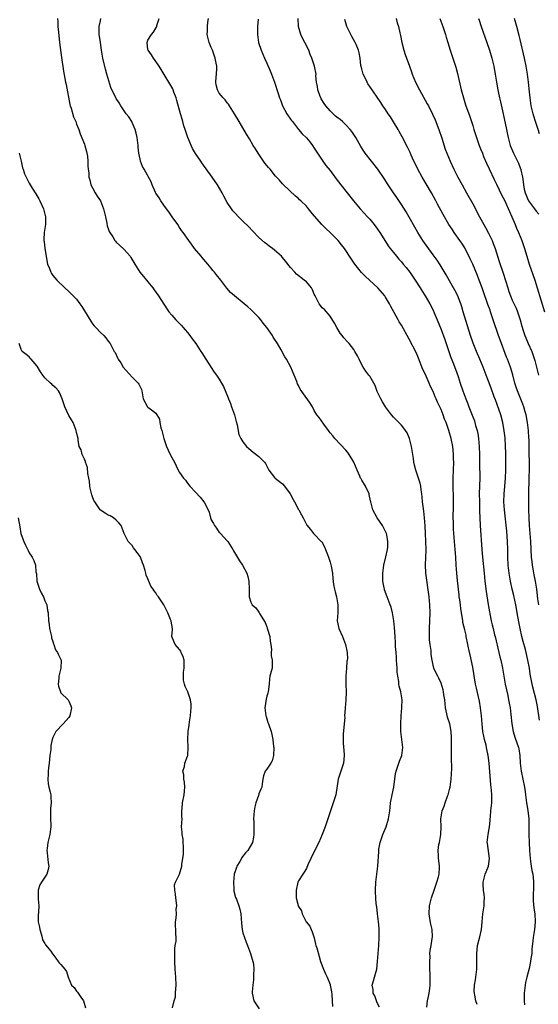
# Model space of a CAD drawing. Units: inches. Extents: x 2517000 to 2520000, y 1551000 to 1554000.
# Drawn here: x 2518037 to 2518168, y 1551236 to 1551485 of the extents above; entities that cross this region are included whole.
import ezdxf

# ---------------------------------------------------------------- set-up
doc = ezdxf.new("R2010")
doc.units = ezdxf.units.IN
doc.header["$MEASUREMENT"] = 0
doc.layers.add('LD25171551_2ft', color=9, linetype='Continuous')

msp = doc.modelspace()

# ---------------------------------------------------------------- linework, layer by layer
at = {"layer": 'LD25171551_2ft'}
for points, elevation in [([(2518046.14, 1551485), (2518046.23, 1551484.23), (2518046.29, 1551483), (2518046.39, 1551481.61), (2518046.67, 1551479), (2518047.17, 1551475.17), (2518047.72, 1551471.72), (2518048.22, 1551469), (2518048.36, 1551468.36), (2518049.32, 1551463.32), (2518049.4, 1551463), (2518049.63, 1551462.37), (2518050.2, 1551460.2), (2518050.78, 1551459), (2518051, 1551458.35), (2518051.53, 1551457), (2518051.89, 1551455.89), (2518053, 1551453.27), (2518053.08, 1551453), (2518053.46, 1551451.46), (2518053.58, 1551451), (2518053.72, 1551450.28), (2518053.83, 1551449), (2518053.87, 1551447.87), (2518053.91, 1551447), (2518054.07, 1551446.07), (2518054.08, 1551445), (2518054.32, 1551444.32), (2518054.62, 1551443), (2518055, 1551442.25), (2518055.72, 1551441), (2518056.21, 1551440.21), (2518057.02, 1551439), (2518057.82, 1551437), (2518058.25, 1551435), (2518058.63, 1551433.37), (2518058.73, 1551432.73), (2518059, 1551431.99), (2518059.25, 1551431.25), (2518059.38, 1551431), (2518060.1, 1551429.9), (2518060.62, 1551429), (2518060.79, 1551428.79), (2518061, 1551428.6), (2518061.79, 1551427.79), (2518063, 1551426.74), (2518064.52, 1551425), (2518064.72, 1551424.72), (2518065.72, 1551423), (2518066.99, 1551420.99), (2518067.88, 1551419.88), (2518069, 1551418.58), (2518070.25, 1551417), (2518070.55, 1551416.55), (2518071.67, 1551415), (2518073.76, 1551411.76), (2518074.3, 1551411), (2518075, 1551410.17), (2518076.05, 1551409), (2518077, 1551408.07), (2518077.51, 1551407.51), (2518077.94, 1551407), (2518078.41, 1551406.41), (2518079, 1551405.73), (2518079.57, 1551405), (2518080.15, 1551404.15), (2518081.09, 1551403), (2518082.39, 1551401), (2518082.61, 1551400.61), (2518083.62, 1551399), (2518085, 1551396.95), (2518085.76, 1551395.76), (2518086.31, 1551395), (2518087, 1551393.94), (2518087.59, 1551393), (2518088.11, 1551392.11), (2518089.29, 1551389.29), (2518089.38, 1551389), (2518089.82, 1551387.82), (2518090.14, 1551387), (2518090.87, 1551385), (2518091.31, 1551383.31), (2518091.56, 1551382.44), (2518091.99, 1551379.99), (2518092.47, 1551379), (2518093, 1551378.16), (2518093.89, 1551377), (2518094.47, 1551376.47), (2518095.55, 1551375.55), (2518097, 1551374.48), (2518098.43, 1551373), (2518098.68, 1551372.68), (2518099.32, 1551371.32), (2518099.55, 1551371), (2518101, 1551369.15), (2518101.15, 1551369), (2518103, 1551367.56), (2518103.48, 1551367), (2518104.92, 1551365), (2518105.63, 1551363.63), (2518106.02, 1551363), (2518107, 1551361.11), (2518107.07, 1551361), (2518107.74, 1551359.74), (2518108.23, 1551359), (2518109, 1551357.25), (2518109.09, 1551357.09), (2518110.03, 1551356.03), (2518110.83, 1551355), (2518111, 1551354.87), (2518112.76, 1551353), (2518112.89, 1551352.89), (2518113, 1551352.72), (2518113.62, 1551351.62), (2518113.82, 1551351), (2518114.32, 1551349.68), (2518114.62, 1551349), (2518115, 1551347.74), (2518115.27, 1551346.73), (2518115.57, 1551345), (2518115.65, 1551343.65), (2518115.87, 1551342.13), (2518116.07, 1551341), (2518116.3, 1551340.3), (2518116.6, 1551339), (2518116.99, 1551337), (2518116.95, 1551335), (2518116.82, 1551333), (2518117.23, 1551331), (2518118.11, 1551329), (2518118.35, 1551328.35), (2518118.92, 1551327), (2518119.33, 1551325), (2518119.35, 1551323.35), (2518119.31, 1551323), (2518119.24, 1551322.76), (2518119.13, 1551321), (2518118.96, 1551319), (2518118.96, 1551316.96), (2518119.04, 1551314.96), (2518118.98, 1551313.02), (2518118.81, 1551311), (2518118.82, 1551310.82), (2518118.67, 1551309), (2518118.68, 1551308.68), (2518118.33, 1551304.33), (2518118.29, 1551302.29), (2518118.41, 1551301), (2518118.43, 1551300.43), (2518118.57, 1551299), (2518118.36, 1551297), (2518117.02, 1551293), (2518116.41, 1551289), (2518115.8, 1551287), (2518115.11, 1551285), (2518114.46, 1551283), (2518114.06, 1551281.94), (2518113.77, 1551281), (2518112.98, 1551279), (2518112.12, 1551277), (2518111.06, 1551274.94), (2518110.11, 1551273), (2518109.4, 1551271.4), (2518109, 1551270.46), (2518108.49, 1551269.51), (2518108.08, 1551269), (2518107, 1551267.3), (2518106.86, 1551267), (2518106.4, 1551265), (2518106.47, 1551263), (2518106.94, 1551261.06), (2518107, 1551260.88), (2518107.78, 1551259.78), (2518107.93, 1551259), (2518108.98, 1551257), (2518109.86, 1551255.86), (2518110.19, 1551255), (2518110.46, 1551254.46), (2518110.94, 1551252.94), (2518111.33, 1551251.33), (2518111.42, 1551251), (2518111.61, 1551250.39), (2518112.2, 1551248.2), (2518112.59, 1551247), (2518113.33, 1551245), (2518113.86, 1551243.86), (2518114.25, 1551243), (2518115, 1551241.12), (2518115.03, 1551241), (2518115.32, 1551239.32), (2518115.4, 1551238.6), (2518115.55, 1551237), (2518115.59, 1551235.59)], 6514), ([(2518127.46, 1551235.46), (2518127, 1551236.36), (2518126.81, 1551236.81), (2518126.72, 1551237), (2518126.27, 1551238.27), (2518125.88, 1551239), (2518125.85, 1551239.85), (2518125.65, 1551241), (2518125.92, 1551242.08), (2518126.24, 1551243), (2518126.83, 1551245), (2518127, 1551247), (2518127.1, 1551249), (2518127.3, 1551251), (2518127.41, 1551253), (2518127.36, 1551255.36), (2518127.21, 1551257), (2518126.96, 1551259), (2518126.76, 1551260.76), (2518126.72, 1551261), (2518126.58, 1551262.58), (2518126.46, 1551265), (2518126.51, 1551267), (2518126.77, 1551269), (2518127.05, 1551271), (2518127.3, 1551274.7), (2518127.29, 1551275), (2518127.31, 1551275.31), (2518127.65, 1551277), (2518128, 1551278), (2518128.3, 1551279), (2518129.12, 1551281), (2518129.73, 1551283), (2518130.04, 1551285), (2518130.13, 1551285.87), (2518130.28, 1551287), (2518130.65, 1551289), (2518131.06, 1551290.94), (2518131.55, 1551294.45), (2518131.65, 1551295), (2518132.01, 1551296.01), (2518132.33, 1551297), (2518132.5, 1551297.5), (2518133.1, 1551299), (2518133.32, 1551301), (2518132.87, 1551305), (2518132.87, 1551305.13), (2518132.85, 1551307), (2518132.95, 1551309), (2518133.15, 1551311), (2518133.13, 1551311.13), (2518133.17, 1551313), (2518132.83, 1551315), (2518132.44, 1551316.44), (2518132.38, 1551317), (2518132.33, 1551317.67), (2518132.1, 1551319), (2518131.97, 1551319.97), (2518131.95, 1551321), (2518131.79, 1551323), (2518131.77, 1551323.77), (2518131.64, 1551325), (2518131.53, 1551326.47), (2518131.52, 1551327.52), (2518131.43, 1551329), (2518131.25, 1551331.25), (2518131.07, 1551333), (2518130.78, 1551335), (2518130.39, 1551336.39), (2518130.19, 1551337), (2518129.39, 1551339), (2518128.76, 1551340.76), (2518128.7, 1551341), (2518128.66, 1551341.34), (2518128.34, 1551343), (2518128.3, 1551344.3), (2518128.3, 1551345), (2518128.59, 1551347), (2518129.11, 1551349.11), (2518129.49, 1551351), (2518129.54, 1551351.54), (2518129.59, 1551353), (2518129.28, 1551354.72), (2518129.24, 1551355), (2518129, 1551355.56), (2518128.26, 1551357), (2518126.9, 1551359), (2518125.81, 1551361), (2518125.26, 1551363), (2518125.23, 1551363.23), (2518124.88, 1551364.88), (2518124.84, 1551365), (2518123.92, 1551367), (2518123, 1551368.46), (2518122.8, 1551368.8), (2518122.7, 1551369), (2518122.48, 1551369.52), (2518121.79, 1551371), (2518121, 1551373), (2518119.77, 1551375), (2518119.46, 1551375.46), (2518119, 1551376.07), (2518116.23, 1551379), (2518115.69, 1551379.69), (2518115, 1551380.47), (2518114.78, 1551380.78), (2518114.58, 1551381), (2518113.39, 1551382.61), (2518112.27, 1551384.27), (2518111.67, 1551385), (2518111, 1551386.09), (2518110.53, 1551387), (2518109.94, 1551387.94), (2518109.2, 1551389), (2518109.11, 1551389.11), (2518107.43, 1551391.43), (2518107, 1551392.39), (2518106.8, 1551392.8), (2518106.59, 1551393.41), (2518105.96, 1551395), (2518105.07, 1551397), (2518103.95, 1551399), (2518103.6, 1551399.6), (2518102.64, 1551401.36), (2518101.68, 1551403), (2518100.62, 1551404.62), (2518100.42, 1551405), (2518099.05, 1551407), (2518098.13, 1551408.13), (2518097.5, 1551409), (2518097, 1551409.59), (2518095.6, 1551411), (2518095, 1551411.56), (2518094.21, 1551412.21), (2518093.28, 1551413), (2518090.83, 1551415), (2518089.87, 1551415.87), (2518088.94, 1551416.94), (2518087.4, 1551419), (2518086.33, 1551420.33), (2518085.81, 1551421), (2518085.43, 1551421.43), (2518085, 1551421.98), (2518084.12, 1551423), (2518083.62, 1551423.62), (2518082.71, 1551424.71), (2518082.43, 1551425), (2518080.77, 1551427), (2518080.03, 1551428.03), (2518079.29, 1551429), (2518077.89, 1551431), (2518077.51, 1551431.51), (2518077, 1551432.31), (2518076.53, 1551433), (2518075.09, 1551435), (2518074.25, 1551436.25), (2518073.67, 1551437), (2518073, 1551437.9), (2518072.28, 1551439), (2518071.8, 1551439.8), (2518071, 1551440.92), (2518070.91, 1551441.09), (2518070.05, 1551443), (2518069.8, 1551443.8), (2518068.06, 1551447), (2518067.63, 1551447.63), (2518067.13, 1551449), (2518067, 1551449.5), (2518066.71, 1551451), (2518066.56, 1551452.56), (2518066.53, 1551453), (2518066.26, 1551455), (2518066.05, 1551456.05), (2518065.77, 1551457), (2518065, 1551458.8), (2518064.9, 1551459), (2518064.17, 1551460.17), (2518063.54, 1551461), (2518063, 1551461.76), (2518062.52, 1551462.52), (2518062.16, 1551463), (2518061.71, 1551463.71), (2518061, 1551464.82), (2518060.89, 1551465), (2518059.64, 1551467.64), (2518058.66, 1551471), (2518058.25, 1551472.25), (2518057.59, 1551475), (2518057.54, 1551475.54), (2518057.31, 1551477), (2518057.06, 1551478.94), (2518057.05, 1551479.05), (2518056.73, 1551481), (2518056.68, 1551483), (2518057, 1551484.47), (2518057.14, 1551485)], 6516), ([(2518139.45, 1551235.45), (2518139.58, 1551237), (2518139.84, 1551238.16), (2518140, 1551239), (2518140.15, 1551240.15), (2518140.27, 1551241), (2518140.3, 1551241.7), (2518140.3, 1551243), (2518140.18, 1551245.82), (2518140.17, 1551247), (2518140.26, 1551248.26), (2518140.22, 1551249), (2518140.25, 1551249.75), (2518140.51, 1551251), (2518140.8, 1551252.8), (2518140.84, 1551253.16), (2518140.74, 1551255), (2518140.4, 1551256.4), (2518140.22, 1551257.78), (2518140.02, 1551259), (2518140.13, 1551261), (2518140.64, 1551263), (2518141.28, 1551265), (2518141.97, 1551267), (2518142.36, 1551268.36), (2518142.52, 1551269), (2518142.66, 1551270.66), (2518142.64, 1551271), (2518142.48, 1551272.48), (2518142.34, 1551273), (2518142.33, 1551273.66), (2518142.26, 1551275), (2518142.47, 1551276.47), (2518142.61, 1551277), (2518142.93, 1551279), (2518143, 1551281), (2518142.99, 1551283), (2518143.32, 1551285), (2518143.82, 1551286.18), (2518144.06, 1551287), (2518144.67, 1551288.67), (2518144.8, 1551289), (2518145.25, 1551290.75), (2518145.29, 1551291), (2518145.56, 1551293), (2518145.63, 1551294.37), (2518145.71, 1551295.71), (2518145.65, 1551298.35), (2518145.66, 1551299), (2518145.64, 1551301), (2518145.68, 1551302.32), (2518145.66, 1551303), (2518145.61, 1551303.61), (2518145.6, 1551305), (2518145.21, 1551307), (2518144.66, 1551308.66), (2518144.51, 1551309.49), (2518144.17, 1551311), (2518143.93, 1551313), (2518143.7, 1551314.3), (2518143.61, 1551315), (2518143.53, 1551315.53), (2518143, 1551317.23), (2518142.49, 1551318.49), (2518142.16, 1551319), (2518141.79, 1551319.79), (2518141.19, 1551321), (2518141, 1551321.75), (2518140.74, 1551323), (2518140.49, 1551324.49), (2518140.5, 1551325), (2518140.49, 1551325.51), (2518140.27, 1551327), (2518140.13, 1551328.13), (2518140.09, 1551329), (2518140.09, 1551329.91), (2518140.06, 1551331), (2518140.28, 1551335), (2518140.22, 1551337), (2518139.99, 1551339), (2518139.21, 1551345), (2518139.08, 1551347.08), (2518139.23, 1551350.77), (2518139.23, 1551351), (2518139.17, 1551353), (2518139.05, 1551355), (2518138.96, 1551356.96), (2518138.85, 1551359), (2518138.65, 1551360.65), (2518138.33, 1551363), (2518138.23, 1551364.23), (2518138.15, 1551365), (2518137.98, 1551366.02), (2518137.88, 1551367), (2518137.73, 1551367.72), (2518137.33, 1551369), (2518136.65, 1551371), (2518136.29, 1551372.29), (2518136.16, 1551373), (2518136.04, 1551373.96), (2518135.86, 1551375), (2518135.55, 1551377), (2518135.04, 1551379.04), (2518134.43, 1551380.43), (2518134.02, 1551381), (2518133.61, 1551381.61), (2518133, 1551382.34), (2518132.37, 1551383), (2518131.68, 1551383.68), (2518131, 1551384.38), (2518130.5, 1551385), (2518128.99, 1551387), (2518128.23, 1551388.23), (2518127.77, 1551389), (2518126.86, 1551390.86), (2518126.34, 1551392.34), (2518126, 1551393), (2518125, 1551394.7), (2518124.79, 1551395), (2518124, 1551396), (2518123.33, 1551397), (2518123, 1551397.59), (2518122.3, 1551399), (2518121.88, 1551399.88), (2518121.28, 1551401), (2518121, 1551401.45), (2518119.79, 1551403), (2518119.4, 1551403.4), (2518118.45, 1551404.45), (2518118.08, 1551405), (2518117.58, 1551405.58), (2518116.68, 1551407), (2518116.1, 1551408.1), (2518115, 1551409.92), (2518113.56, 1551411.56), (2518113, 1551412.03), (2518112.57, 1551412.57), (2518112.26, 1551413), (2518111.2, 1551415), (2518111, 1551415.43), (2518110.57, 1551416.57), (2518110.28, 1551417), (2518109, 1551418.52), (2518108.45, 1551419), (2518106.53, 1551420.53), (2518106.07, 1551421), (2518105, 1551422.17), (2518103.76, 1551423.76), (2518103, 1551424.67), (2518102.7, 1551425), (2518101, 1551426.57), (2518100.43, 1551427), (2518099.59, 1551427.59), (2518099, 1551428.08), (2518098.45, 1551428.45), (2518097, 1551429.78), (2518095.41, 1551431.41), (2518094.45, 1551432.45), (2518093, 1551433.88), (2518091.83, 1551435), (2518091, 1551435.85), (2518090.47, 1551436.47), (2518090.06, 1551437), (2518089, 1551438.61), (2518088.17, 1551440.17), (2518087.76, 1551441), (2518086.59, 1551443), (2518085.21, 1551445), (2518082.62, 1551448.62), (2518082.38, 1551449), (2518081, 1551450.94), (2518080.22, 1551452.22), (2518079.04, 1551455), (2518078.54, 1551456.54), (2518078.37, 1551457), (2518078.06, 1551457.94), (2518077.78, 1551459), (2518077.64, 1551459.64), (2518077.22, 1551461), (2518076.32, 1551464.32), (2518076.11, 1551465), (2518075.55, 1551466.45), (2518075.37, 1551467), (2518075.26, 1551467.26), (2518074.56, 1551468.56), (2518073.12, 1551470.88), (2518071.86, 1551473), (2518070.45, 1551475), (2518069.88, 1551475.88), (2518069.04, 1551477), (2518069, 1551477.22), (2518068.79, 1551479), (2518069, 1551479.53), (2518069.9, 1551481), (2518070.41, 1551481.59), (2518071, 1551482.62), (2518071.17, 1551482.83), (2518071.23, 1551483), (2518071.29, 1551483.29), (2518071.85, 1551485)], 6518), ([(2518152.13, 1551236.13), (2518151.78, 1551237), (2518151.54, 1551238.46), (2518151.43, 1551239), (2518151.4, 1551239.4), (2518151.49, 1551241), (2518151.7, 1551242.3), (2518151.76, 1551243), (2518152.01, 1551245), (2518152.02, 1551245.98), (2518152.07, 1551247), (2518152.06, 1551248.06), (2518152.02, 1551249), (2518152.1, 1551249.9), (2518152.21, 1551251), (2518152.8, 1551253.2), (2518153.21, 1551255), (2518153.38, 1551257), (2518153.58, 1551259), (2518153.86, 1551261), (2518153.9, 1551262.1), (2518153.96, 1551263), (2518153.91, 1551263.91), (2518153.75, 1551265), (2518153.62, 1551266.38), (2518153.62, 1551267), (2518154.14, 1551269), (2518154.41, 1551269.59), (2518154.95, 1551271), (2518155.28, 1551273), (2518154.71, 1551276.71), (2518154.65, 1551277), (2518154.88, 1551279), (2518155.28, 1551281), (2518155.43, 1551282.57), (2518155.43, 1551283), (2518155.46, 1551283.46), (2518155.59, 1551285), (2518155.8, 1551287), (2518155.8, 1551287.8), (2518155.83, 1551289), (2518155.76, 1551290.24), (2518155.57, 1551291.57), (2518155.17, 1551297), (2518154.92, 1551299), (2518154.55, 1551300.55), (2518154.51, 1551301), (2518154.39, 1551301.61), (2518154.01, 1551303), (2518153.82, 1551303.82), (2518153.59, 1551305), (2518153.35, 1551307), (2518153.2, 1551309), (2518152.99, 1551311), (2518152.69, 1551312.69), (2518151.96, 1551315.96), (2518151.75, 1551317), (2518151, 1551321.24), (2518150.38, 1551324.38), (2518150.23, 1551325), (2518149.39, 1551329), (2518149.31, 1551329.31), (2518149, 1551330.71), (2518148.55, 1551332.55), (2518148.48, 1551333), (2518148.41, 1551333.59), (2518147.98, 1551335.98), (2518147.88, 1551337), (2518147.73, 1551338.27), (2518147.61, 1551339), (2518147.55, 1551339.55), (2518147.18, 1551343.18), (2518146.97, 1551345), (2518146.81, 1551347), (2518146.73, 1551349), (2518146.6, 1551351), (2518146.4, 1551353), (2518146.24, 1551355), (2518146.17, 1551356.17), (2518146.16, 1551357.84), (2518146.1, 1551359), (2518146.12, 1551361.88), (2518146.15, 1551363), (2518146.14, 1551364.14), (2518146.05, 1551367), (2518146.07, 1551369), (2518146.16, 1551371), (2518146.21, 1551373), (2518146.18, 1551373.82), (2518146.16, 1551375), (2518146.08, 1551376.08), (2518145.97, 1551377), (2518145.59, 1551379), (2518145, 1551381.02), (2518144.26, 1551383), (2518143.89, 1551383.89), (2518143.52, 1551385), (2518143, 1551386.36), (2518142.7, 1551387), (2518142.14, 1551388.14), (2518141.77, 1551389), (2518141.52, 1551389.52), (2518141, 1551390.87), (2518140.3, 1551392.3), (2518140.04, 1551393), (2518139, 1551395.33), (2518138.44, 1551396.44), (2518137.32, 1551399.32), (2518137, 1551400.13), (2518136.74, 1551400.74), (2518135, 1551404.12), (2518133, 1551407.59), (2518132.46, 1551408.46), (2518132.18, 1551409), (2518131.19, 1551410.81), (2518130.33, 1551412.33), (2518129.99, 1551413), (2518129, 1551414.69), (2518128.8, 1551415), (2518127.09, 1551417), (2518124.94, 1551419), (2518123.91, 1551419.91), (2518122.92, 1551420.92), (2518121.23, 1551423), (2518119.91, 1551425), (2518119, 1551426.43), (2518118.6, 1551427), (2518117.9, 1551427.9), (2518117, 1551429.01), (2518115, 1551431.01), (2518113.97, 1551431.97), (2518112.9, 1551433), (2518111.09, 1551435.09), (2518111, 1551435.22), (2518110.18, 1551436.18), (2518109.55, 1551437), (2518109.28, 1551437.28), (2518109, 1551437.62), (2518107.62, 1551439), (2518107.28, 1551439.28), (2518107, 1551439.59), (2518106.22, 1551440.22), (2518103.14, 1551443.14), (2518103, 1551443.31), (2518102.18, 1551444.18), (2518101.25, 1551445.25), (2518099.83, 1551447), (2518099.43, 1551447.43), (2518098.52, 1551448.52), (2518098.18, 1551449), (2518096.8, 1551451), (2518096.14, 1551452.14), (2518095.57, 1551453), (2518094.63, 1551454.63), (2518093.86, 1551455.86), (2518092, 1551459), (2518090.9, 1551461), (2518089.63, 1551463), (2518089.37, 1551463.37), (2518089, 1551463.76), (2518088.47, 1551464.47), (2518087.97, 1551465), (2518087, 1551466.21), (2518086.53, 1551467), (2518086.26, 1551468.26), (2518086.13, 1551469), (2518086.26, 1551470.26), (2518086.31, 1551471), (2518086.4, 1551472.4), (2518086.39, 1551473), (2518086.2, 1551473.8), (2518085.98, 1551475), (2518085.76, 1551475.76), (2518085.27, 1551477), (2518085, 1551477.75), (2518084.5, 1551479), (2518083.96, 1551481), (2518084.07, 1551481.93), (2518084.02, 1551483), (2518084.09, 1551484.09), (2518084.27, 1551485)], 6520), ([(2518096.86, 1551484.86), (2518096.66, 1551483), (2518096.64, 1551481), (2518096.96, 1551479), (2518097.6, 1551477), (2518098, 1551476), (2518098.42, 1551475), (2518099, 1551473.75), (2518099.85, 1551471.85), (2518100.19, 1551471), (2518100.95, 1551468.95), (2518101.87, 1551466.13), (2518102.26, 1551465), (2518102.47, 1551464.47), (2518103.01, 1551463), (2518104.08, 1551461), (2518105, 1551459.64), (2518105.28, 1551459.28), (2518105.47, 1551459), (2518107, 1551457.04), (2518107.95, 1551455.95), (2518109, 1551454.87), (2518109.86, 1551453.86), (2518110.54, 1551453), (2518111, 1551452.34), (2518111.83, 1551451), (2518113.18, 1551449), (2518113.95, 1551447.95), (2518115, 1551446.63), (2518116.54, 1551444.54), (2518117.7, 1551443), (2518119.27, 1551441), (2518120.89, 1551439), (2518122.63, 1551437), (2518124.44, 1551435), (2518125, 1551434.36), (2518126.1, 1551433), (2518127, 1551431.81), (2518127.56, 1551431), (2518129, 1551428.77), (2518129.68, 1551427.68), (2518130.17, 1551427), (2518131, 1551425.92), (2518131.74, 1551425), (2518132.31, 1551424.31), (2518133, 1551423.57), (2518133.48, 1551423), (2518134.17, 1551422.17), (2518135.1, 1551421), (2518136.48, 1551419), (2518137.76, 1551417), (2518138.22, 1551416.22), (2518139.01, 1551415), (2518140.15, 1551413), (2518141, 1551411.36), (2518141.3, 1551410.7), (2518142.01, 1551409), (2518143, 1551406.49), (2518143.96, 1551403.96), (2518145, 1551400.99), (2518145.49, 1551399.49), (2518146.16, 1551397.84), (2518147, 1551395.62), (2518147.32, 1551394.68), (2518147.86, 1551393), (2518148.54, 1551391), (2518149.25, 1551389), (2518149.75, 1551387.75), (2518150.04, 1551387), (2518150.89, 1551384.89), (2518151.43, 1551383.43), (2518151.57, 1551383), (2518151.75, 1551382.25), (2518152.11, 1551381), (2518152.26, 1551380.26), (2518152.47, 1551379), (2518152.66, 1551377), (2518152.72, 1551375), (2518152.74, 1551372.74), (2518152.8, 1551369), (2518152.67, 1551365), (2518152.68, 1551363), (2518152.73, 1551360.73), (2518152.8, 1551359), (2518152.92, 1551357), (2518153.34, 1551351), (2518153.51, 1551349), (2518153.92, 1551345), (2518154, 1551344), (2518154.1, 1551343), (2518154.4, 1551340.4), (2518154.93, 1551337.07), (2518155.21, 1551335.21), (2518155.29, 1551334.71), (2518155.65, 1551333), (2518155.95, 1551331.95), (2518156.16, 1551331), (2518156.54, 1551329.46), (2518156.67, 1551329), (2518157.64, 1551325), (2518157.89, 1551323.89), (2518158.12, 1551323), (2518158.51, 1551321), (2518158.83, 1551319), (2518159.2, 1551317), (2518159.52, 1551315.52), (2518159.85, 1551314.15), (2518160.08, 1551313), (2518160.18, 1551312.18), (2518160.43, 1551311), (2518160.65, 1551309.35), (2518160.9, 1551307), (2518161.23, 1551305), (2518161.63, 1551303.63), (2518162.53, 1551301), (2518162.62, 1551300.62), (2518162.88, 1551299), (2518163.01, 1551297), (2518163.25, 1551295), (2518164.08, 1551291), (2518164.22, 1551289.78), (2518164.33, 1551289), (2518164.55, 1551287), (2518164.89, 1551285.11), (2518165.18, 1551283), (2518165.19, 1551281), (2518165.18, 1551279), (2518165.35, 1551275), (2518165.47, 1551273), (2518165.65, 1551271.65), (2518165.77, 1551271), (2518165.96, 1551269.96), (2518166.17, 1551269), (2518166.24, 1551268.24), (2518166.39, 1551267), (2518166.39, 1551265.61), (2518166.34, 1551265), (2518166.26, 1551264.26), (2518166.25, 1551262.25), (2518166.46, 1551260.46), (2518166.68, 1551259), (2518166.79, 1551257), (2518166.59, 1551255), (2518166.26, 1551253), (2518166.2, 1551252.2), (2518165.94, 1551250.06), (2518165.89, 1551249), (2518165.72, 1551247.72), (2518165.6, 1551247), (2518165.23, 1551245.23), (2518165, 1551244.26), (2518164.68, 1551243), (2518164.36, 1551241.64), (2518164.26, 1551241), (2518164.01, 1551239), (2518163.98, 1551237), (2518164.04, 1551236.04)], 6522), ([(2518167.86, 1551307.86), (2518167.35, 1551311.35), (2518167.02, 1551313), (2518166.2, 1551316.2), (2518165.84, 1551317.84), (2518165.54, 1551319.54), (2518165.31, 1551321), (2518164.96, 1551323), (2518164.49, 1551325), (2518164.31, 1551325.69), (2518163.74, 1551327.74), (2518163.44, 1551329), (2518163.01, 1551331), (2518162.68, 1551332.68), (2518162.27, 1551335), (2518162.06, 1551336.06), (2518161.91, 1551337), (2518161.4, 1551339.4), (2518160.99, 1551341), (2518160.53, 1551343), (2518160.18, 1551345), (2518159.96, 1551347), (2518159.91, 1551349), (2518159.9, 1551351), (2518159.81, 1551353), (2518159.58, 1551355.58), (2518159, 1551361), (2518158.9, 1551363), (2518158.96, 1551365), (2518159.13, 1551366.87), (2518159.29, 1551369), (2518159.35, 1551371), (2518159.34, 1551375.34), (2518159.31, 1551377), (2518159.16, 1551379.16), (2518158.94, 1551380.94), (2518158.58, 1551383), (2518158.07, 1551385), (2518157.6, 1551386.4), (2518156.73, 1551388.73), (2518156.46, 1551389.54), (2518155.69, 1551391.69), (2518155, 1551393.5), (2518154.39, 1551395), (2518153.63, 1551397), (2518152.84, 1551399), (2518151.97, 1551401), (2518151.1, 1551403.1), (2518150.46, 1551405), (2518148.59, 1551411), (2518148.24, 1551412.24), (2518147.97, 1551413), (2518147.15, 1551415.15), (2518146.49, 1551416.49), (2518145.16, 1551418.84), (2518144.33, 1551420.33), (2518142.81, 1551422.81), (2518142.02, 1551424.02), (2518141, 1551425.4), (2518138.42, 1551429), (2518137.15, 1551431), (2518136.37, 1551432.37), (2518135, 1551434.89), (2518134.21, 1551436.21), (2518133, 1551438.11), (2518131.84, 1551439.84), (2518131.03, 1551441), (2518129.68, 1551443), (2518128.66, 1551444.66), (2518127.07, 1551447), (2518123.89, 1551451), (2518123.52, 1551451.52), (2518122.75, 1551452.75), (2518121.47, 1551455), (2518120.48, 1551456.48), (2518120.09, 1551457), (2518119, 1551458.15), (2518118.12, 1551459), (2518117.51, 1551459.51), (2518117, 1551459.89), (2518116.4, 1551460.4), (2518115.8, 1551461), (2518115, 1551461.72), (2518113.93, 1551463), (2518113.54, 1551463.54), (2518112.75, 1551464.75), (2518112.62, 1551465), (2518112.37, 1551465.63), (2518111.86, 1551467), (2518111.84, 1551467.84), (2518111.58, 1551469), (2518111.43, 1551470.57), (2518111.45, 1551471), (2518111.03, 1551473), (2518110.38, 1551475), (2518109.98, 1551475.98), (2518109.61, 1551477), (2518108.6, 1551479), (2518108.04, 1551480.04), (2518107.59, 1551481), (2518107.03, 1551483), (2518106.97, 1551485.03)], 6524), ([(2518167.72, 1551337), (2518167.48, 1551338.52), (2518167.18, 1551341), (2518166.88, 1551343), (2518166.55, 1551344.55), (2518166.37, 1551345.63), (2518166.11, 1551347), (2518165.98, 1551347.98), (2518165.87, 1551349), (2518165.64, 1551353), (2518165.36, 1551357), (2518165.24, 1551359), (2518165.17, 1551361), (2518165.15, 1551362.85), (2518165.16, 1551365), (2518165.28, 1551369), (2518165.32, 1551371.32), (2518165.28, 1551377), (2518165.25, 1551378.75), (2518165.21, 1551379.21), (2518165.1, 1551381), (2518164.86, 1551383), (2518164.47, 1551385), (2518164.24, 1551385.76), (2518163.91, 1551387), (2518163.68, 1551387.68), (2518162.32, 1551391), (2518161.99, 1551391.99), (2518161.67, 1551393), (2518161.1, 1551395.1), (2518160.52, 1551397), (2518159.78, 1551399), (2518159.55, 1551399.55), (2518157.9, 1551403.9), (2518157.51, 1551405), (2518156.19, 1551409), (2518155.51, 1551411), (2518155.37, 1551411.37), (2518154.84, 1551412.84), (2518154.68, 1551413.32), (2518153.8, 1551415.8), (2518153.39, 1551417), (2518152.67, 1551419), (2518152.19, 1551420.19), (2518151, 1551423), (2518150.39, 1551424.39), (2518149.08, 1551427), (2518149, 1551427.14), (2518148.28, 1551428.28), (2518147.79, 1551429), (2518146.36, 1551431), (2518145.81, 1551431.81), (2518145, 1551433.04), (2518143.54, 1551435.54), (2518142.12, 1551438.12), (2518141.67, 1551439), (2518140.59, 1551441), (2518139.27, 1551443.27), (2518138.21, 1551445), (2518137.11, 1551447), (2518136.45, 1551448.45), (2518136.17, 1551449), (2518135.45, 1551450.55), (2518135.18, 1551451.18), (2518134.53, 1551452.53), (2518133.17, 1551455.18), (2518132.47, 1551456.47), (2518132.16, 1551457), (2518131, 1551458.98), (2518130.22, 1551460.22), (2518129.67, 1551461), (2518129, 1551462.05), (2518128.34, 1551463), (2518127.82, 1551463.82), (2518125, 1551467.9), (2518124.56, 1551468.56), (2518124.33, 1551469), (2518123.74, 1551470.26), (2518123.37, 1551471), (2518123, 1551472.35), (2518122.79, 1551473.21), (2518122.55, 1551475), (2518122.34, 1551476.34), (2518122.16, 1551477), (2518121.56, 1551478.44), (2518121.35, 1551479), (2518120.48, 1551480.48), (2518120.2, 1551481), (2518119.5, 1551482.5), (2518119.25, 1551483), (2518118.75, 1551484.75)], 6526), ([(2518131.65, 1551485), (2518131.96, 1551483.96), (2518132.23, 1551483), (2518132.59, 1551481.41), (2518132.76, 1551480.76), (2518133.1, 1551479), (2518133.63, 1551477), (2518133.96, 1551475.96), (2518135.02, 1551473), (2518135.57, 1551471.57), (2518135.75, 1551471), (2518136.58, 1551469), (2518137.57, 1551467), (2518139.52, 1551463.52), (2518139.8, 1551463), (2518140.88, 1551460.88), (2518141.49, 1551459.49), (2518142.42, 1551457), (2518143.19, 1551454.81), (2518144.08, 1551452.08), (2518144.49, 1551451), (2518145.31, 1551449), (2518146.25, 1551447), (2518147.28, 1551445), (2518148.34, 1551443), (2518149.45, 1551441), (2518151, 1551438.26), (2518152.72, 1551435), (2518153.8, 1551433), (2518154.23, 1551432.23), (2518155, 1551430.8), (2518155.88, 1551429), (2518156.21, 1551428.21), (2518156.66, 1551427), (2518157.71, 1551423.71), (2518158.7, 1551420.7), (2518159.83, 1551417), (2518160.15, 1551416.15), (2518160.52, 1551415), (2518161, 1551413.9), (2518161.94, 1551411.94), (2518162.34, 1551411), (2518163.01, 1551409), (2518163.4, 1551407.4), (2518163.77, 1551406.23), (2518164.13, 1551405), (2518164.38, 1551404.38), (2518164.98, 1551403), (2518165.9, 1551401), (2518166.22, 1551400.22), (2518166.68, 1551398.69), (2518167.08, 1551397), (2518167.61, 1551395)], 6528), ([(2518142.74, 1551485), (2518143.49, 1551483), (2518143.74, 1551482.26), (2518144.14, 1551481), (2518144.31, 1551480.31), (2518144.71, 1551479), (2518145.3, 1551477), (2518146.72, 1551472.72), (2518147.15, 1551471.15), (2518148.1, 1551467), (2518148.65, 1551465), (2518149.22, 1551463.22), (2518150.26, 1551460.26), (2518151, 1551458.06), (2518151.32, 1551457), (2518151.75, 1551455.75), (2518151.96, 1551455), (2518152.67, 1551453), (2518153, 1551452.17), (2518153.44, 1551451), (2518153.77, 1551450.23), (2518154.49, 1551448.49), (2518155.12, 1551447.12), (2518156.39, 1551444.39), (2518157, 1551443.19), (2518158.37, 1551440.37), (2518159, 1551439.14), (2518160.27, 1551436.27), (2518160.88, 1551435), (2518161.75, 1551433), (2518162.1, 1551432.1), (2518162.6, 1551431), (2518163.4, 1551429), (2518164.08, 1551427), (2518164.65, 1551425), (2518165.27, 1551423), (2518166.67, 1551419), (2518167.32, 1551417), (2518169.14, 1551411)], 6530), ([(2518152.5, 1551485), (2518152.63, 1551484.63), (2518153.11, 1551483), (2518154.61, 1551479), (2518155.27, 1551477), (2518155.85, 1551475), (2518156.34, 1551473), (2518156.45, 1551472.45), (2518156.7, 1551471), (2518156.98, 1551469), (2518157.31, 1551467), (2518157.39, 1551466.61), (2518157.74, 1551465), (2518157.99, 1551463.99), (2518158.66, 1551461), (2518159.53, 1551457), (2518159.77, 1551455.77), (2518159.96, 1551455), (2518160.33, 1551453.67), (2518160.5, 1551453), (2518161.28, 1551451), (2518162.29, 1551449), (2518162.54, 1551448.54), (2518163.11, 1551447.11), (2518163.13, 1551447), (2518163.15, 1551446.85), (2518163.56, 1551445), (2518163.78, 1551443.78), (2518163.81, 1551443), (2518164.01, 1551441.99), (2518164.25, 1551441), (2518164.46, 1551440.46), (2518165, 1551439.21), (2518165.12, 1551439), (2518166.61, 1551437), (2518167, 1551436.42), (2518167.66, 1551435.66)], 6532), ([(2518167.88, 1551455.88), (2518167.53, 1551457), (2518166.87, 1551459), (2518166.42, 1551460.42), (2518166.26, 1551461), (2518165.79, 1551463), (2518165.47, 1551465), (2518165.25, 1551467.25), (2518165.1, 1551469), (2518164.85, 1551471), (2518164.51, 1551473), (2518164.09, 1551475), (2518163, 1551479.77), (2518162.76, 1551480.76), (2518162.16, 1551483), (2518161.58, 1551485)], 6534), ([(2518036.5, 1551451), (2518036.98, 1551449.02), (2518037.32, 1551447.32), (2518037.48, 1551447), (2518037.8, 1551445.8), (2518038.47, 1551444.47), (2518039, 1551443.48), (2518039.76, 1551442.24), (2518040.74, 1551440.74), (2518041.49, 1551439.49), (2518041.74, 1551439), (2518042.62, 1551437), (2518043.12, 1551435), (2518043.14, 1551434.86), (2518043.14, 1551433), (2518042.83, 1551431), (2518042.74, 1551429.26), (2518042.71, 1551429), (2518042.77, 1551428.77), (2518043, 1551427), (2518043.66, 1551423), (2518044.12, 1551421.88), (2518044.45, 1551421), (2518044.65, 1551420.65), (2518045, 1551420.15), (2518046.03, 1551419), (2518048.02, 1551417), (2518049, 1551416.1), (2518051, 1551414.17), (2518051.83, 1551413), (2518052.33, 1551412.33), (2518053, 1551411.27), (2518054.59, 1551408.59), (2518055, 1551407.98), (2518055.45, 1551407.45), (2518055.87, 1551407), (2518057, 1551405.72), (2518057.83, 1551405), (2518058.38, 1551404.39), (2518059, 1551403.56), (2518059.44, 1551403), (2518060.5, 1551401), (2518060.69, 1551400.69), (2518061.35, 1551399.35), (2518061.48, 1551399), (2518062.13, 1551398.13), (2518062.78, 1551397), (2518065, 1551394.49), (2518066.55, 1551393), (2518066.72, 1551392.72), (2518067, 1551392.03), (2518067.35, 1551391.35), (2518067.48, 1551391), (2518067.83, 1551389), (2518068.9, 1551387), (2518069, 1551386.9), (2518069.55, 1551386.45), (2518071, 1551385.41), (2518071.89, 1551383.89), (2518071.99, 1551383), (2518072.28, 1551381.72), (2518072.51, 1551381), (2518073.01, 1551379), (2518073.68, 1551377), (2518074.09, 1551376.09), (2518074.63, 1551375), (2518075, 1551374.19), (2518075.67, 1551373), (2518076.1, 1551372.1), (2518076.64, 1551371), (2518077, 1551370.41), (2518078.02, 1551369), (2518078.46, 1551368.46), (2518079, 1551367.74), (2518079.61, 1551367), (2518081, 1551365.46), (2518082.2, 1551364.2), (2518083.15, 1551363), (2518083.28, 1551362.72), (2518084.21, 1551361), (2518084.44, 1551360.44), (2518084.79, 1551359), (2518085, 1551358.5), (2518085.57, 1551357.57), (2518085.79, 1551357), (2518086.32, 1551356.32), (2518087, 1551355.31), (2518087.17, 1551355.17), (2518087.32, 1551355), (2518089, 1551353.19), (2518089.15, 1551353), (2518090.43, 1551351), (2518090.61, 1551350.61), (2518092.11, 1551348.11), (2518092.87, 1551347), (2518093.96, 1551345), (2518094.2, 1551344.2), (2518094.51, 1551343), (2518094.55, 1551341), (2518094.53, 1551339), (2518095, 1551337.69), (2518095.35, 1551337), (2518096.26, 1551336.26), (2518097, 1551335.13), (2518097.06, 1551335.06), (2518097.16, 1551334.84), (2518098.57, 1551332.57), (2518099, 1551331.41), (2518099.12, 1551331.12), (2518099.77, 1551329), (2518099.83, 1551327.83), (2518100.04, 1551327), (2518100.24, 1551325.76), (2518100.13, 1551325), (2518100.12, 1551324.12), (2518100.41, 1551323), (2518100.33, 1551321), (2518100.14, 1551320.14), (2518099.82, 1551319), (2518099.71, 1551318.29), (2518099.6, 1551317), (2518099.38, 1551315), (2518099.26, 1551314.74), (2518099, 1551313.93), (2518098.82, 1551313.18), (2518098.53, 1551311), (2518098.79, 1551309), (2518098.82, 1551308.82), (2518099, 1551308.2), (2518099.31, 1551307.31), (2518099.44, 1551307), (2518100.1, 1551305), (2518100.3, 1551304.3), (2518100.54, 1551303), (2518100.72, 1551301.28), (2518100.77, 1551301), (2518100.72, 1551299), (2518100.38, 1551297.62), (2518100.02, 1551297), (2518099, 1551295.52), (2518098.61, 1551295), (2518098.2, 1551293.8), (2518098, 1551293), (2518097.85, 1551291.85), (2518097.72, 1551291), (2518097.49, 1551290.51), (2518097, 1551289.28), (2518096.9, 1551288.9), (2518096.23, 1551287), (2518095.96, 1551286.04), (2518095.85, 1551285), (2518095.68, 1551283), (2518095.74, 1551282.26), (2518095.7, 1551279.7), (2518095.75, 1551279), (2518095.62, 1551278.38), (2518095.37, 1551277), (2518094.25, 1551275), (2518093.62, 1551274.38), (2518092.75, 1551273.25), (2518092.66, 1551273), (2518092.24, 1551272.24), (2518091.47, 1551271), (2518091.34, 1551270.66), (2518090.79, 1551269), (2518090.57, 1551267), (2518090.7, 1551265.3), (2518090.7, 1551265), (2518090.73, 1551264.73), (2518091.13, 1551263.13), (2518091.34, 1551262.66), (2518091.97, 1551261), (2518092.17, 1551260.17), (2518092.49, 1551259), (2518092.65, 1551256.65), (2518092.82, 1551255), (2518093, 1551254.22), (2518093.37, 1551253), (2518093.82, 1551251.82), (2518094.1, 1551251), (2518094.88, 1551249), (2518095.53, 1551247), (2518095.63, 1551246.37), (2518095.77, 1551245), (2518095.68, 1551243.68), (2518095.69, 1551243), (2518095.68, 1551242.32), (2518095.46, 1551241), (2518095.29, 1551239.29), (2518095.29, 1551239), (2518095.73, 1551237), (2518096.28, 1551236.28), (2518097.06, 1551235)], 6512), ([(2518075.23, 1551235.23), (2518075.64, 1551237), (2518075.94, 1551238.06), (2518075.99, 1551239), (2518076.02, 1551240.02), (2518076.12, 1551241), (2518076.05, 1551243), (2518075.99, 1551243.99), (2518075.9, 1551245), (2518075.78, 1551247), (2518075.8, 1551247.8), (2518075.76, 1551249), (2518075.77, 1551250.23), (2518075.92, 1551251), (2518076.1, 1551252.1), (2518076.12, 1551253), (2518076.04, 1551253.96), (2518075.93, 1551257), (2518076.11, 1551257.89), (2518076.2, 1551259), (2518076.17, 1551260.17), (2518076.3, 1551261), (2518076.25, 1551261.75), (2518076.06, 1551263), (2518076, 1551264), (2518075.76, 1551265), (2518075.69, 1551266.31), (2518075.93, 1551267), (2518076.98, 1551269.02), (2518077.58, 1551271), (2518077.57, 1551271.57), (2518077.82, 1551273), (2518077.97, 1551274.03), (2518078.02, 1551275), (2518078, 1551276), (2518077.94, 1551277), (2518077.87, 1551277.87), (2518077.61, 1551279), (2518077.63, 1551279.63), (2518077.49, 1551281), (2518077.62, 1551283), (2518077.58, 1551283.58), (2518077.59, 1551285), (2518077.61, 1551285.61), (2518077.7, 1551287), (2518078.15, 1551289), (2518078.32, 1551291), (2518078.21, 1551292.21), (2518078.03, 1551293), (2518078.05, 1551294.05), (2518077.83, 1551295), (2518078.2, 1551296.2), (2518078.34, 1551297), (2518079, 1551298.79), (2518079.06, 1551299), (2518079.18, 1551301), (2518079.11, 1551303), (2518079.16, 1551305), (2518079.4, 1551306.6), (2518079.49, 1551307.49), (2518079.77, 1551309), (2518079.87, 1551310.13), (2518079.93, 1551311), (2518079.9, 1551311.9), (2518079.76, 1551313), (2518079.07, 1551315.07), (2518078.41, 1551316.41), (2518078.2, 1551317), (2518078, 1551318), (2518077.95, 1551319), (2518078.01, 1551320.01), (2518078.13, 1551321), (2518078.11, 1551323), (2518077.89, 1551323.89), (2518077.4, 1551325), (2518077.32, 1551325.32), (2518077, 1551325.76), (2518075.85, 1551327), (2518075.62, 1551327.62), (2518075.04, 1551329), (2518075.24, 1551330.76), (2518075.22, 1551331), (2518075, 1551331.97), (2518074.86, 1551332.86), (2518074.83, 1551333), (2518074.68, 1551333.32), (2518074.01, 1551335), (2518073, 1551337.01), (2518071.67, 1551339), (2518071.36, 1551339.36), (2518071, 1551340.04), (2518070.57, 1551340.57), (2518070.31, 1551341), (2518069.72, 1551341.72), (2518069.21, 1551343), (2518069.13, 1551343.13), (2518069, 1551343.56), (2518068.52, 1551344.52), (2518068.46, 1551345), (2518068.32, 1551345.68), (2518067.87, 1551347), (2518067.59, 1551347.59), (2518067.09, 1551349), (2518067, 1551349.18), (2518065.73, 1551351), (2518065.38, 1551351.38), (2518065, 1551352.01), (2518064.49, 1551352.49), (2518063.99, 1551353), (2518063, 1551355), (2518062.23, 1551357), (2518061.67, 1551357.67), (2518061, 1551358.39), (2518060.3, 1551359), (2518059.47, 1551359.47), (2518059, 1551359.67), (2518058.19, 1551360.19), (2518057, 1551360.94), (2518056.94, 1551361), (2518055.6, 1551363), (2518055.38, 1551363.38), (2518055, 1551364.24), (2518054.8, 1551364.8), (2518054.44, 1551366.44), (2518054.34, 1551367), (2518054.21, 1551368.21), (2518054.09, 1551369), (2518053.87, 1551370.13), (2518053.71, 1551371.71), (2518053.24, 1551373), (2518053.23, 1551373.23), (2518053, 1551373.76), (2518052.39, 1551375), (2518052.13, 1551376.13), (2518051.68, 1551377), (2518051.42, 1551378.58), (2518051.37, 1551379), (2518051, 1551380.53), (2518050.91, 1551381), (2518050.12, 1551383), (2518049.68, 1551383.68), (2518049, 1551384.83), (2518047.98, 1551387), (2518047.33, 1551389), (2518046.64, 1551390.64), (2518046.41, 1551391), (2518045.75, 1551391.75), (2518045, 1551392.4), (2518044.7, 1551392.7), (2518044.44, 1551393), (2518043, 1551394.35), (2518042.49, 1551395), (2518041.87, 1551395.87), (2518041, 1551397.26), (2518039.52, 1551399), (2518039.3, 1551399.3), (2518039, 1551399.59), (2518038.24, 1551400.24), (2518037.21, 1551401), (2518037, 1551401.46), (2518036.52, 1551403)], 6510), ([(2518036.26, 1551359), (2518036.7, 1551356.7), (2518036.93, 1551355), (2518037, 1551354.74), (2518037.64, 1551353), (2518038.1, 1551352.1), (2518038.73, 1551350.73), (2518039, 1551350.17), (2518039.78, 1551349), (2518040.22, 1551348.22), (2518040.6, 1551347), (2518040.66, 1551345.34), (2518040.84, 1551344.84), (2518040.99, 1551343), (2518041.65, 1551341), (2518042.03, 1551340.03), (2518042.63, 1551339), (2518043, 1551338.05), (2518043.47, 1551337), (2518043.61, 1551335.61), (2518043.79, 1551335), (2518043.88, 1551333), (2518044.07, 1551332.07), (2518044.15, 1551331), (2518044.64, 1551329), (2518044.67, 1551328.67), (2518045, 1551327.79), (2518045.19, 1551327.19), (2518045.28, 1551327), (2518045.67, 1551325.67), (2518046.19, 1551325), (2518046.4, 1551324.4), (2518047, 1551323.23), (2518047.09, 1551323), (2518047.04, 1551321), (2518046.52, 1551319), (2518046.52, 1551318.52), (2518046.35, 1551317), (2518046.44, 1551316.44), (2518046.9, 1551315), (2518047, 1551314.81), (2518048.83, 1551313), (2518049, 1551312.7), (2518049.5, 1551311.5), (2518049.74, 1551311), (2518049.3, 1551309), (2518049, 1551308.57), (2518047.57, 1551307), (2518047, 1551306.41), (2518046.35, 1551305.65), (2518045.75, 1551305), (2518045, 1551303.52), (2518044.84, 1551303), (2518044.51, 1551301.49), (2518044.48, 1551300.48), (2518044.26, 1551299), (2518044.06, 1551297), (2518043.88, 1551295.88), (2518043.83, 1551295), (2518043.85, 1551294.15), (2518043.7, 1551293), (2518043.78, 1551291.78), (2518043.94, 1551291), (2518044.31, 1551289.69), (2518044.46, 1551289), (2518044.5, 1551288.5), (2518044.58, 1551287), (2518044.4, 1551285.6), (2518044.38, 1551285), (2518044.41, 1551283), (2518044.52, 1551281.48), (2518044.51, 1551281), (2518044.4, 1551280.4), (2518044.25, 1551279), (2518044.01, 1551277.99), (2518043.74, 1551277), (2518043.53, 1551275.53), (2518043.49, 1551275), (2518043.6, 1551274.4), (2518043.83, 1551271.83), (2518044, 1551271), (2518043.81, 1551270.19), (2518043.46, 1551269), (2518043, 1551268.29), (2518042.1, 1551267), (2518041.72, 1551266.29), (2518041.28, 1551265), (2518041.33, 1551263.33), (2518041.31, 1551262.69), (2518041.46, 1551261), (2518041.4, 1551259.4), (2518041.31, 1551258.69), (2518041.32, 1551257), (2518041.6, 1551255.6), (2518041.7, 1551255), (2518042.03, 1551253.97), (2518042.29, 1551253), (2518042.4, 1551252.4), (2518043, 1551251.49), (2518043.17, 1551251.17), (2518044.45, 1551249.55), (2518044.92, 1551248.92), (2518045, 1551248.83), (2518045.76, 1551247.76), (2518046.36, 1551247), (2518046.6, 1551246.6), (2518047, 1551246.23), (2518048.03, 1551245), (2518048.42, 1551244.42), (2518048.9, 1551243), (2518049.69, 1551241), (2518050.36, 1551240.36), (2518051, 1551239.49), (2518051.25, 1551239.25), (2518051.38, 1551239), (2518052.07, 1551237.92), (2518052.74, 1551237), (2518053.25, 1551235.25)], 6508)]:
    msp.add_lwpolyline(points, dxfattribs=dict(at, elevation=elevation))

doc.saveas('drawing.dxf')
